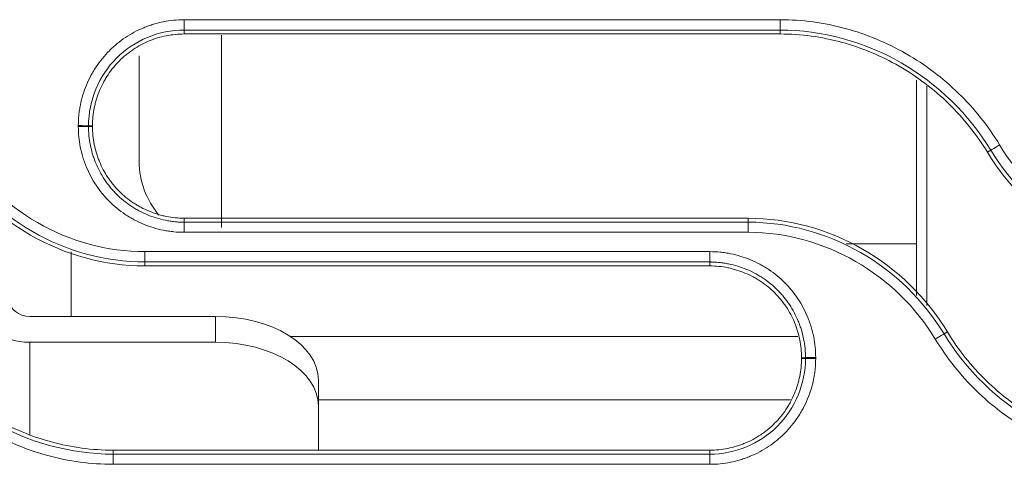
# Model space of a CAD drawing. Units: millimetres. Extents: x 0 to 3750, y 0 to 5000.
# Drawn here: x 1933 to 1981, y 3188 to 3210 of the extents above; entities that cross this region are included whole.
import ezdxf

# ---------------------------------------------------------------- set-up
doc = ezdxf.new("R2010")
doc.units = ezdxf.units.MM
doc.layers.add('Product', color=7, linetype='CONTINUOUS')

msp = doc.modelspace()

# ---------------------------------------------------------------- linework, layer by layer
at = {"layer": 'Product', "linetype": 'Continuous', "lineweight": 13}
for p, q in [((1941.455, 3209.316), (1941.455, 3209.818)), ((1970.388, 3209.316), (1970.388, 3209.818)), ((1941.455, 3209.125), (1941.455, 3209.316)), ((1943.271, 3209.061), (1943.271, 3199.732)), ((1970.388, 3209.125), (1970.388, 3209.316)), ((1939.271, 3202.945), (1939.271, 3208.07)), ((1977.005, 3196.433), (1977.005, 3206.888)), ((1977.505, 3206.602), (1977.505, 3195.948)), ((1937.005, 3204.675), (1936.813, 3204.675)), ((1937.005, 3204.638), (1936.813, 3204.638)), ((1980.455, 3203.387), (1980.619, 3203.486)), ((1941.455, 3200.188), (1941.455, 3199.996)), ((1941.455, 3199.996), (1941.455, 3199.505)), ((1968.844, 3200.188), (1968.844, 3199.996)), ((1968.844, 3199.996), (1968.844, 3199.505)), ((1935.971, 3195.428), (1935.971, 3198.563)), ((1966.979, 3198.567), (1939.547, 3198.567)), ((1939.547, 3198.567), (1939.547, 3198.066)), ((1966.979, 3198.567), (1966.979, 3198.066)), ((1973.592, 3198.945), (1977.005, 3198.945)), ((1939.547, 3197.875), (1939.547, 3198.066)), ((1966.979, 3198.066), (1939.547, 3198.066)), ((1966.979, 3197.875), (1966.979, 3198.066)), ((1939.547, 3197.875), (1966.979, 3197.875)), ((1933.971, 3195.428), (1942.971, 3195.428)), ((1942.971, 3194.17), (1942.971, 3195.428)), ((1978.513, 3194.676), (1978.349, 3194.576)), ((1971.257, 3194.445), (1946.629, 3194.445)), ((1933.971, 3194.17), (1942.971, 3194.17)), ((1933.971, 3194.17), (1933.971, 3189.695)), ((1971.429, 3193.425), (1971.621, 3193.425)), ((1971.429, 3193.388), (1971.621, 3193.388)), ((1947.971, 3192.339), (1947.971, 3191.081)), ((1970.893, 3191.374), (1947.972, 3191.374)), ((1947.971, 3191.081), (1947.971, 3188.938)), ((1938.003, 3188.938), (1938.003, 3188.746)), ((1966.979, 3188.938), (1938.003, 3188.938)), ((1966.979, 3188.938), (1966.979, 3188.746)), ((1938.003, 3188.746), (1966.979, 3188.746)), ((1938.003, 3188.254), (1938.003, 3188.746)), ((1966.979, 3188.254), (1966.979, 3188.746)), ((1938.003, 3188.254), (1966.979, 3188.254))]:
    msp.add_line(p, q, dxfattribs=at)
msp.add_arc((1943.271, 3202.945), 4, 180, 220.5393, dxfattribs=at)
for centre, major_axis, ratio, start_param, end_param in [((1936.317, 3204.674), (0.5, 0), 0.010798, 0.12218, 1.570796), ((1936.317, 3204.637), (0.5, 0), 0.010793, 0.12218, 1.570796), ((1981.043, 3203.743), (-0.427, -0.26), 0.009109, 4.706853, 6.161007), ((1933.971, 3196.215), (-2.6, 0), 0.786318, 0, 1.570796), ((1933.971, 3196.215), (-1, 0), 0.786318, 0, 1.570796), ((1942.971, 3192.339), (-5, 0), 0.617822, 3.141593, 4.712389), ((1977.925, 3194.318), (-0.427, -0.26), 0.007958, 3.26377, 4.707552), ((1942.971, 3191.081), (5, 0), 0.617822, 0, 1.570796), ((1972.117, 3193.424), (0.5, 0), 0.00919, 1.570796, 3.019414), ((1972.117, 3193.388), (0.5, 0), 0.009185, 1.570796, 3.019414)]:
    msp.add_ellipse(centre, major_axis=major_axis, ratio=ratio, start_param=start_param, end_param=end_param, dxfattribs=at)
for points, knots in [([(1941.455, 3209.818), (1941.285, 3209.818), (1941.117, 3209.809), (1940.784, 3209.776), (1940.454, 3209.727), (1940.13, 3209.647), (1939.89, 3209.574), (1939.81, 3209.548), (1939.691, 3209.505), (1939.651, 3209.491), (1939.572, 3209.461), (1939.533, 3209.445), (1939.337, 3209.364), (1939.185, 3209.292), (1938.889, 3209.134), (1938.746, 3209.048), (1938.467, 3208.862), (1938.332, 3208.763), (1938.168, 3208.629), (1938.136, 3208.602), (1938.072, 3208.547), (1938.04, 3208.519), (1937.946, 3208.433), (1937.885, 3208.375), (1937.706, 3208.197), (1937.481, 3207.949), (1937.283, 3207.679), (1937.143, 3207.47), (1937.098, 3207.399), (1937.033, 3207.29), (1937.012, 3207.253), (1936.97, 3207.18), (1936.95, 3207.142), (1936.85, 3206.956), (1936.778, 3206.804), (1936.65, 3206.494), (1936.593, 3206.337), (1936.495, 3206.017), (1936.453, 3205.854), (1936.411, 3205.646), (1936.403, 3205.605), (1936.388, 3205.521), (1936.367, 3205.396), (1936.351, 3205.27), (1936.326, 3205.018), (1936.317, 3204.849), (1936.317, 3204.679)], [0, 0, 0, 0, 0.0625, 0.0625, 0.125, 0.1875, 0.1875, 0.21875, 0.21875, 0.234375, 0.234375, 0.25, 0.25, 0.3125, 0.3125, 0.375, 0.375, 0.4375, 0.4375, 0.453125, 0.453125, 0.46875, 0.46875, 0.5, 0.5, 0.5625, 0.625, 0.625, 0.65625, 0.65625, 0.671875, 0.671875, 0.6875, 0.6875, 0.75, 0.75, 0.8125, 0.8125, 0.875, 0.875, 0.890625, 0.890625, 0.90625, 0.9375, 0.9375, 1, 1, 1, 1]), ([(1970.388, 3209.818), (1970.055, 3209.818), (1969.721, 3209.818), (1968.055, 3209.818), (1966.721, 3209.818), (1960.055, 3209.818), (1954.721, 3209.818), (1946.744, 3209.818), (1944.099, 3209.818), (1941.455, 3209.818)], [0, 0, 0, 0, 0.034562, 0.034562, 0.172812, 0.172812, 0.725808, 0.725808, 1, 1, 1, 1]), ([(1981.043, 3203.748), (1980.483, 3204.669), (1979.82, 3205.5), (1978.292, 3206.988), (1977.425, 3207.642), (1975.581, 3208.699), (1974.577, 3209.117), (1972.52, 3209.674), (1971.467, 3209.818), (1970.388, 3209.818)], [0, 0, 0, 0, 0.25, 0.25, 0.5, 0.5, 0.75, 0.75, 1, 1, 1, 1]), ([(1941.455, 3209.316), (1940.228, 3209.316), (1939.036, 3208.818), (1937.316, 3207.101), (1936.813, 3205.896), (1936.813, 3204.675)], [0, 0, 0, 0, 0.5, 0.5, 1, 1, 1, 1]), ([(1937.005, 3204.675), (1937.005, 3204.822), (1937.012, 3204.968), (1937.042, 3205.258), (1937.064, 3205.402), (1937.101, 3205.582), (1937.108, 3205.618), (1937.125, 3205.689), (1937.133, 3205.725), (1937.161, 3205.831), (1937.18, 3205.901), (1937.245, 3206.11), (1937.343, 3206.383), (1937.467, 3206.645), (1937.569, 3206.838), (1937.605, 3206.902), (1937.662, 3206.996), (1937.681, 3207.027), (1937.72, 3207.089), (1937.74, 3207.12), (1937.841, 3207.272), (1938.013, 3207.506), (1938.207, 3207.721), (1938.412, 3207.926), (1938.52, 3208.023), (1938.662, 3208.139), (1938.691, 3208.162), (1938.749, 3208.207), (1938.778, 3208.229), (1938.866, 3208.295), (1938.925, 3208.336), (1939.107, 3208.457), (1939.355, 3208.606), (1939.617, 3208.731), (1939.819, 3208.814), (1939.888, 3208.84), (1939.991, 3208.877), (1940.026, 3208.889), (1940.096, 3208.912), (1940.13, 3208.923), (1940.305, 3208.976), (1940.587, 3209.046), (1940.873, 3209.089), (1941.162, 3209.118), (1941.308, 3209.125), (1941.455, 3209.125)], [0, 0, 0, 0, 0.0625, 0.0625, 0.125, 0.125, 0.140625, 0.140625, 0.15625, 0.15625, 0.1875, 0.1875, 0.25, 0.3125, 0.3125, 0.34375, 0.34375, 0.359375, 0.359375, 0.375, 0.375, 0.4375, 0.5, 0.5, 0.5625, 0.5625, 0.578125, 0.578125, 0.59375, 0.59375, 0.625, 0.625, 0.6875, 0.75, 0.75, 0.78125, 0.78125, 0.796875, 0.796875, 0.8125, 0.8125, 0.875, 0.9375, 0.9375, 1, 1, 1, 1]), ([(1980.619, 3203.486), (1979.56, 3205.228), (1978.029, 3206.717), (1974.489, 3208.747), (1972.427, 3209.316), (1970.388, 3209.316)], [0, 0, 0, 0, 0.5, 0.5, 1, 1, 1, 1]), ([(1970.388, 3209.125), (1971.407, 3209.125), (1972.402, 3208.988), (1974.346, 3208.461), (1975.294, 3208.066), (1977.036, 3207.066), (1977.856, 3206.448), (1979.299, 3205.042), (1979.926, 3204.257), (1980.455, 3203.387)], [0, 0, 0, 0, 0.25, 0.25, 0.5, 0.5, 0.75, 0.75, 1, 1, 1, 1]), ([(1936.317, 3204.679), (1936.317, 3204.673), (1936.317, 3204.667), (1936.317, 3204.658), (1936.317, 3204.655), (1936.317, 3204.649), (1936.317, 3204.646), (1936.317, 3204.643)], [0, 0, 0, 0, 0.499989, 0.499989, 0.749995, 0.749995, 1, 1, 1, 1]), ([(1936.317, 3204.643), (1936.317, 3204.473), (1936.325, 3204.305), (1936.358, 3203.972), (1936.407, 3203.642), (1936.488, 3203.318), (1936.561, 3203.078), (1936.587, 3202.998), (1936.629, 3202.879), (1936.644, 3202.839), (1936.674, 3202.76), (1936.69, 3202.721), (1936.771, 3202.525), (1936.843, 3202.373), (1937, 3202.077), (1937.086, 3201.934), (1937.272, 3201.655), (1937.372, 3201.52), (1937.505, 3201.356), (1937.532, 3201.324), (1937.588, 3201.26), (1937.616, 3201.228), (1937.701, 3201.134), (1937.759, 3201.073), (1937.937, 3200.894), (1938.186, 3200.669), (1938.455, 3200.47), (1938.664, 3200.331), (1938.736, 3200.286), (1938.844, 3200.221), (1938.881, 3200.199), (1938.955, 3200.158), (1938.992, 3200.137), (1939.178, 3200.038), (1939.33, 3199.966), (1939.64, 3199.837), (1939.797, 3199.781), (1940.118, 3199.682), (1940.281, 3199.641), (1940.488, 3199.598), (1940.529, 3199.59), (1940.613, 3199.576), (1940.738, 3199.555), (1940.864, 3199.539), (1941.116, 3199.513), (1941.285, 3199.505), (1941.455, 3199.505)], [0, 0, 0, 0, 0.0625, 0.0625, 0.125, 0.1875, 0.1875, 0.21875, 0.21875, 0.234375, 0.234375, 0.25, 0.25, 0.3125, 0.3125, 0.375, 0.375, 0.4375, 0.4375, 0.453125, 0.453125, 0.46875, 0.46875, 0.5, 0.5, 0.5625, 0.625, 0.625, 0.65625, 0.65625, 0.671875, 0.671875, 0.6875, 0.6875, 0.75, 0.75, 0.8125, 0.8125, 0.875, 0.875, 0.890625, 0.890625, 0.90625, 0.9375, 0.9375, 1, 1, 1, 1]), ([(1936.813, 3204.675), (1936.813, 3204.669), (1936.813, 3204.662), (1936.813, 3204.653), (1936.813, 3204.65), (1936.813, 3204.644), (1936.813, 3204.641), (1936.813, 3204.638)], [0, 0, 0, 0, 0.499998, 0.499998, 0.749999, 0.749999, 1, 1, 1, 1]), ([(1936.813, 3204.638), (1936.813, 3204.629), (1936.813, 3204.619), (1936.813, 3204.6), (1936.814, 3204.571), (1936.815, 3204.504), (1936.817, 3204.447), (1936.823, 3204.333), (1936.828, 3204.258), (1936.851, 3204.032), (1936.895, 3203.734), (1936.968, 3203.441), (1937.033, 3203.224), (1937.069, 3203.116), (1937.108, 3203.009), (1937.136, 3202.937), (1937.15, 3202.902), (1937.223, 3202.725), (1937.288, 3202.587), (1937.431, 3202.32), (1937.508, 3202.19), (1937.676, 3201.939), (1937.766, 3201.817), (1937.887, 3201.669), (1937.911, 3201.64), (1937.961, 3201.582), (1937.986, 3201.553), (1938.063, 3201.468), (1938.116, 3201.413), (1938.277, 3201.251), (1938.389, 3201.15), (1938.623, 3200.958), (1938.744, 3200.869), (1938.934, 3200.742), (1939.03, 3200.682), (1939.129, 3200.624), (1939.196, 3200.586), (1939.23, 3200.568), (1939.398, 3200.478), (1939.536, 3200.413), (1939.815, 3200.297), (1939.957, 3200.246), (1940.247, 3200.157), (1940.394, 3200.119), (1940.619, 3200.073), (1940.694, 3200.06), (1940.845, 3200.037), (1940.997, 3200.017), (1941.187, 3200.003), (1941.321, 3199.998), (1941.388, 3199.996), (1941.417, 3199.996), (1941.436, 3199.996), (1941.445, 3199.996), (1941.455, 3199.996)], [0, 0, 0, 0, 0.003906, 0.003906, 0.007813, 0.015625, 0.03125, 0.03125, 0.0625, 0.0625, 0.125, 0.1875, 0.1875, 0.21875, 0.234375, 0.234375, 0.25, 0.25, 0.3125, 0.3125, 0.375, 0.375, 0.4375, 0.4375, 0.453125, 0.453125, 0.46875, 0.46875, 0.5, 0.5, 0.5625, 0.5625, 0.625, 0.625, 0.65625, 0.671875, 0.671875, 0.6875, 0.6875, 0.75, 0.75, 0.8125, 0.8125, 0.875, 0.875, 0.90625, 0.90625, 0.9375, 0.96875, 0.984375, 0.992187, 0.996094, 0.996094, 1, 1, 1, 1]), ([(1941.455, 3200.188), (1941.308, 3200.188), (1941.162, 3200.196), (1940.872, 3200.226), (1940.727, 3200.248), (1940.512, 3200.291), (1940.44, 3200.308), (1940.299, 3200.344), (1940.228, 3200.364), (1940.02, 3200.428), (1939.747, 3200.526), (1939.485, 3200.65), (1939.292, 3200.753), (1939.228, 3200.789), (1939.134, 3200.845), (1939.103, 3200.864), (1939.041, 3200.903), (1939.01, 3200.923), (1938.858, 3201.024), (1938.624, 3201.197), (1938.409, 3201.391), (1938.204, 3201.596), (1938.106, 3201.704), (1937.99, 3201.846), (1937.967, 3201.874), (1937.922, 3201.932), (1937.9, 3201.961), (1937.835, 3202.049), (1937.793, 3202.109), (1937.672, 3202.29), (1937.524, 3202.539), (1937.399, 3202.801), (1937.316, 3203.003), (1937.289, 3203.071), (1937.252, 3203.175), (1937.24, 3203.21), (1937.218, 3203.279), (1937.207, 3203.314), (1937.154, 3203.489), (1937.083, 3203.77), (1937.041, 3204.057), (1937.012, 3204.346), (1937.005, 3204.491), (1937.005, 3204.638)], [0, 0, 0, 0, 0.0625, 0.0625, 0.125, 0.125, 0.15625, 0.15625, 0.1875, 0.1875, 0.25, 0.3125, 0.3125, 0.34375, 0.34375, 0.359375, 0.359375, 0.375, 0.375, 0.4375, 0.5, 0.5, 0.5625, 0.5625, 0.578125, 0.578125, 0.59375, 0.59375, 0.625, 0.625, 0.6875, 0.75, 0.75, 0.78125, 0.78125, 0.796875, 0.796875, 0.8125, 0.8125, 0.875, 0.9375, 0.9375, 1, 1, 1, 1]), ([(1939.547, 3198.567), (1937.711, 3198.567), (1935.91, 3199.072), (1932.766, 3200.879), (1931.421, 3202.18), (1930.468, 3203.748)], [0, 0, 0, 0, 0.5, 0.5, 1, 1, 1, 1]), ([(1990.122, 3198.567), (1988.286, 3198.567), (1986.485, 3199.072), (1983.341, 3200.879), (1981.996, 3202.18), (1981.043, 3203.748)], [0, 0, 0, 0, 0.5, 0.5, 1, 1, 1, 1]), ([(1929.88, 3203.387), (1930.894, 3201.718), (1932.325, 3200.333), (1935.677, 3198.41), (1937.594, 3197.875), (1939.547, 3197.875)], [0, 0, 0, 0, 0.5, 0.5, 1, 1, 1, 1]), ([(1939.547, 3198.066), (1937.625, 3198.066), (1935.74, 3198.593), (1932.449, 3200.483), (1931.041, 3201.845), (1930.044, 3203.486)], [0, 0, 0, 0, 0.5, 0.5, 1, 1, 1, 1]), ([(1980.455, 3203.387), (1981.469, 3201.718), (1982.9, 3200.333), (1986.252, 3198.41), (1988.169, 3197.875), (1990.122, 3197.875)], [0, 0, 0, 0, 0.5, 0.5, 1, 1, 1, 1]), ([(1990.122, 3198.066), (1988.2, 3198.066), (1986.315, 3198.593), (1983.024, 3200.483), (1981.616, 3201.845), (1980.619, 3203.486)], [0, 0, 0, 0, 0.5, 0.5, 1, 1, 1, 1]), ([(1978.513, 3194.676), (1977.499, 3196.344), (1976.068, 3197.73), (1972.715, 3199.653), (1970.798, 3200.188), (1968.844, 3200.188)], [0, 0, 0, 0, 0.5, 0.5, 1, 1, 1, 1]), ([(1968.844, 3199.996), (1970.766, 3199.996), (1972.651, 3199.468), (1975.944, 3197.579), (1977.352, 3196.217), (1978.349, 3194.576)], [0, 0, 0, 0, 0.5, 0.5, 1, 1, 1, 1]), ([(1941.455, 3199.505), (1941.788, 3199.505), (1942.122, 3199.505), (1943.788, 3199.505), (1945.122, 3199.505), (1951.788, 3199.505), (1957.122, 3199.505), (1964.585, 3199.505), (1966.715, 3199.505), (1968.844, 3199.505)], [0, 0, 0, 0, 0.03651, 0.03651, 0.182552, 0.182552, 0.766719, 0.766719, 1, 1, 1, 1]), ([(1968.844, 3199.505), (1970.68, 3199.505), (1972.482, 3198.999), (1975.627, 3197.192), (1976.972, 3195.891), (1977.925, 3194.322)], [0, 0, 0, 0, 0.5, 0.5, 1, 1, 1, 1]), ([(1972.117, 3193.429), (1972.117, 3193.598), (1972.109, 3193.767), (1972.076, 3194.1), (1972.027, 3194.43), (1971.946, 3194.753), (1971.874, 3194.994), (1971.848, 3195.074), (1971.805, 3195.193), (1971.791, 3195.232), (1971.76, 3195.311), (1971.744, 3195.351), (1971.664, 3195.547), (1971.592, 3195.699), (1971.434, 3195.994), (1971.348, 3196.138), (1971.162, 3196.417), (1971.063, 3196.552), (1970.929, 3196.715), (1970.902, 3196.748), (1970.847, 3196.812), (1970.819, 3196.844), (1970.733, 3196.938), (1970.675, 3196.999), (1970.497, 3197.178), (1970.249, 3197.402), (1969.979, 3197.601), (1969.77, 3197.741), (1969.699, 3197.786), (1969.59, 3197.851), (1969.553, 3197.872), (1969.48, 3197.914), (1969.442, 3197.934), (1969.256, 3198.034), (1969.104, 3198.106), (1968.794, 3198.234), (1968.637, 3198.291), (1968.317, 3198.389), (1968.154, 3198.431), (1967.946, 3198.473), (1967.905, 3198.481), (1967.821, 3198.496), (1967.696, 3198.517), (1967.57, 3198.533), (1967.318, 3198.558), (1967.149, 3198.567), (1966.979, 3198.567)], [0, 0, 0, 0, 0.0625, 0.0625, 0.125, 0.1875, 0.1875, 0.21875, 0.21875, 0.234375, 0.234375, 0.25, 0.25, 0.3125, 0.3125, 0.375, 0.375, 0.4375, 0.4375, 0.453125, 0.453125, 0.46875, 0.46875, 0.5, 0.5, 0.5625, 0.625, 0.625, 0.65625, 0.65625, 0.671875, 0.671875, 0.6875, 0.6875, 0.75, 0.75, 0.8125, 0.8125, 0.875, 0.875, 0.890625, 0.890625, 0.90625, 0.9375, 0.9375, 1, 1, 1, 1]), ([(1971.621, 3193.425), (1971.621, 3193.434), (1971.621, 3193.444), (1971.621, 3193.463), (1971.621, 3193.492), (1971.619, 3193.559), (1971.617, 3193.616), (1971.611, 3193.73), (1971.606, 3193.805), (1971.583, 3194.031), (1971.539, 3194.329), (1971.466, 3194.621), (1971.401, 3194.838), (1971.365, 3194.947), (1971.326, 3195.054), (1971.298, 3195.125), (1971.284, 3195.161), (1971.211, 3195.338), (1971.146, 3195.475), (1971.003, 3195.742), (1970.926, 3195.872), (1970.758, 3196.124), (1970.668, 3196.246), (1970.547, 3196.393), (1970.523, 3196.422), (1970.473, 3196.48), (1970.447, 3196.509), (1970.371, 3196.594), (1970.318, 3196.65), (1970.157, 3196.811), (1970.045, 3196.912), (1969.811, 3197.104), (1969.689, 3197.193), (1969.5, 3197.319), (1969.403, 3197.38), (1969.304, 3197.438), (1969.238, 3197.476), (1969.204, 3197.494), (1969.036, 3197.584), (1968.898, 3197.649), (1968.619, 3197.765), (1968.477, 3197.816), (1968.187, 3197.905), (1968.04, 3197.943), (1967.816, 3197.988), (1967.74, 3198.002), (1967.589, 3198.025), (1967.437, 3198.044), (1967.247, 3198.059), (1967.113, 3198.064), (1967.046, 3198.065), (1967.018, 3198.066), (1966.998, 3198.066), (1966.989, 3198.066), (1966.979, 3198.066)], [0, 0, 0, 0, 0.003906, 0.003906, 0.007813, 0.015625, 0.03125, 0.03125, 0.0625, 0.0625, 0.125, 0.1875, 0.1875, 0.21875, 0.234375, 0.234375, 0.25, 0.25, 0.3125, 0.3125, 0.375, 0.375, 0.4375, 0.4375, 0.453125, 0.453125, 0.46875, 0.46875, 0.5, 0.5, 0.5625, 0.5625, 0.625, 0.625, 0.65625, 0.671875, 0.671875, 0.6875, 0.6875, 0.75, 0.75, 0.8125, 0.8125, 0.875, 0.875, 0.90625, 0.90625, 0.9375, 0.96875, 0.984375, 0.992188, 0.996094, 0.996094, 1, 1, 1, 1]), ([(1966.979, 3197.875), (1967.126, 3197.875), (1967.272, 3197.867), (1967.563, 3197.838), (1967.707, 3197.816), (1967.922, 3197.772), (1967.994, 3197.755), (1968.136, 3197.719), (1968.206, 3197.699), (1968.414, 3197.635), (1968.687, 3197.537), (1968.95, 3197.413), (1969.142, 3197.31), (1969.206, 3197.274), (1969.3, 3197.218), (1969.332, 3197.199), (1969.394, 3197.16), (1969.424, 3197.14), (1969.577, 3197.039), (1969.81, 3196.866), (1970.025, 3196.672), (1970.23, 3196.467), (1970.328, 3196.359), (1970.444, 3196.218), (1970.467, 3196.189), (1970.512, 3196.131), (1970.534, 3196.102), (1970.599, 3196.014), (1970.641, 3195.954), (1970.762, 3195.773), (1970.911, 3195.524), (1971.035, 3195.262), (1971.119, 3195.06), (1971.145, 3194.992), (1971.182, 3194.889), (1971.194, 3194.854), (1971.217, 3194.784), (1971.228, 3194.749), (1971.28, 3194.575), (1971.351, 3194.293), (1971.393, 3194.006), (1971.422, 3193.717), (1971.429, 3193.572), (1971.429, 3193.425)], [0, 0, 0, 0, 0.0625, 0.0625, 0.125, 0.125, 0.15625, 0.15625, 0.1875, 0.1875, 0.25, 0.3125, 0.3125, 0.34375, 0.34375, 0.359375, 0.359375, 0.375, 0.375, 0.4375, 0.5, 0.5, 0.5625, 0.5625, 0.578125, 0.578125, 0.59375, 0.59375, 0.625, 0.625, 0.6875, 0.75, 0.75, 0.78125, 0.78125, 0.796875, 0.796875, 0.8125, 0.8125, 0.875, 0.9375, 0.9375, 1, 1, 1, 1]), ([(1938.003, 3188.938), (1936.984, 3188.938), (1935.989, 3189.075), (1934.045, 3189.602), (1933.098, 3189.997), (1931.356, 3190.997), (1930.537, 3191.615), (1929.094, 3193.021), (1928.467, 3193.806), (1927.938, 3194.676)], [0, 0, 0, 0, 0.25, 0.25, 0.5, 0.5, 0.75, 0.75, 1, 1, 1, 1]), ([(1988.578, 3188.938), (1987.559, 3188.938), (1986.564, 3189.075), (1984.62, 3189.602), (1983.673, 3189.997), (1981.931, 3190.997), (1981.112, 3191.615), (1979.669, 3193.021), (1979.042, 3193.806), (1978.513, 3194.676)], [0, 0, 0, 0, 0.25, 0.25, 0.5, 0.5, 0.75, 0.75, 1, 1, 1, 1]), ([(1927.35, 3194.322), (1927.91, 3193.401), (1928.573, 3192.572), (1930.094, 3191.089), (1930.963, 3190.433), (1932.809, 3189.374), (1933.809, 3188.957), (1935.871, 3188.398), (1936.924, 3188.254), (1938.003, 3188.254)], [0, 0, 0, 0, 0.25, 0.25, 0.5, 0.5, 0.75, 0.75, 1, 1, 1, 1]), ([(1927.774, 3194.576), (1928.834, 3192.831), (1930.357, 3191.349), (1933.901, 3189.314), (1935.961, 3188.746), (1938.003, 3188.746)], [0, 0, 0, 0, 0.5, 0.5, 1, 1, 1, 1]), ([(1977.925, 3194.322), (1978.485, 3193.401), (1979.148, 3192.572), (1980.669, 3191.089), (1981.538, 3190.433), (1983.384, 3189.374), (1984.384, 3188.957), (1986.446, 3188.398), (1987.5, 3188.254), (1988.578, 3188.254)], [0, 0, 0, 0, 0.25, 0.25, 0.5, 0.5, 0.75, 0.75, 1, 1, 1, 1]), ([(1978.349, 3194.576), (1979.409, 3192.831), (1980.932, 3191.349), (1984.476, 3189.314), (1986.536, 3188.746), (1988.578, 3188.746)], [0, 0, 0, 0, 0.5, 0.5, 1, 1, 1, 1]), ([(1966.979, 3188.254), (1967.149, 3188.254), (1967.317, 3188.262), (1967.65, 3188.295), (1967.98, 3188.344), (1968.304, 3188.425), (1968.544, 3188.498), (1968.624, 3188.524), (1968.743, 3188.566), (1968.783, 3188.581), (1968.862, 3188.611), (1968.901, 3188.627), (1969.097, 3188.708), (1969.249, 3188.78), (1969.545, 3188.938), (1969.689, 3189.024), (1969.967, 3189.209), (1970.102, 3189.309), (1970.266, 3189.442), (1970.298, 3189.47), (1970.362, 3189.525), (1970.394, 3189.553), (1970.488, 3189.638), (1970.55, 3189.696), (1970.728, 3189.874), (1970.953, 3190.123), (1971.152, 3190.392), (1971.291, 3190.602), (1971.336, 3190.673), (1971.401, 3190.782), (1971.422, 3190.818), (1971.464, 3190.892), (1971.484, 3190.929), (1971.584, 3191.116), (1971.656, 3191.268), (1971.784, 3191.577), (1971.841, 3191.735), (1971.94, 3192.055), (1971.981, 3192.218), (1972.032, 3192.466), (1972.047, 3192.55), (1972.072, 3192.718), (1972.083, 3192.801), (1972.109, 3193.054), (1972.117, 3193.223), (1972.117, 3193.392)], [0, 0, 0, 0, 0.0625, 0.0625, 0.125, 0.1875, 0.1875, 0.21875, 0.21875, 0.234375, 0.234375, 0.25, 0.25, 0.3125, 0.3125, 0.375, 0.375, 0.4375, 0.4375, 0.453125, 0.453125, 0.46875, 0.46875, 0.5, 0.5, 0.5625, 0.625, 0.625, 0.65625, 0.65625, 0.671875, 0.671875, 0.6875, 0.6875, 0.75, 0.75, 0.8125, 0.8125, 0.875, 0.875, 0.90625, 0.90625, 0.9375, 0.9375, 1, 1, 1, 1]), ([(1971.429, 3193.388), (1971.429, 3193.242), (1971.422, 3193.096), (1971.392, 3192.805), (1971.37, 3192.661), (1971.334, 3192.482), (1971.326, 3192.446), (1971.309, 3192.374), (1971.301, 3192.339), (1971.274, 3192.232), (1971.254, 3192.162), (1971.19, 3191.953), (1971.091, 3191.68), (1970.967, 3191.418), (1970.865, 3191.225), (1970.829, 3191.162), (1970.773, 3191.067), (1970.753, 3191.036), (1970.714, 3190.974), (1970.695, 3190.943), (1970.593, 3190.791), (1970.421, 3190.557), (1970.227, 3190.343), (1970.022, 3190.138), (1969.914, 3190.04), (1969.772, 3189.924), (1969.743, 3189.901), (1969.686, 3189.856), (1969.656, 3189.834), (1969.568, 3189.769), (1969.509, 3189.727), (1969.328, 3189.606), (1969.079, 3189.457), (1968.817, 3189.333), (1968.615, 3189.249), (1968.547, 3189.223), (1968.443, 3189.186), (1968.408, 3189.174), (1968.339, 3189.151), (1968.304, 3189.14), (1968.129, 3189.087), (1967.847, 3189.017), (1967.561, 3188.974), (1967.272, 3188.946), (1967.126, 3188.938), (1966.979, 3188.938)], [0, 0, 0, 0, 0.0625, 0.0625, 0.125, 0.125, 0.140625, 0.140625, 0.15625, 0.15625, 0.1875, 0.1875, 0.25, 0.3125, 0.3125, 0.34375, 0.34375, 0.359375, 0.359375, 0.375, 0.375, 0.4375, 0.5, 0.5, 0.5625, 0.5625, 0.578125, 0.578125, 0.59375, 0.59375, 0.625, 0.625, 0.6875, 0.75, 0.75, 0.78125, 0.78125, 0.796875, 0.796875, 0.8125, 0.8125, 0.875, 0.9375, 0.9375, 1, 1, 1, 1]), ([(1966.979, 3188.746), (1968.206, 3188.746), (1969.398, 3189.244), (1971.119, 3190.961), (1971.621, 3192.167), (1971.621, 3193.388)], [0, 0, 0, 0, 0.5, 0.5, 1, 1, 1, 1]), ([(1971.621, 3193.388), (1971.621, 3193.394), (1971.621, 3193.4), (1971.621, 3193.409), (1971.621, 3193.413), (1971.621, 3193.419), (1971.621, 3193.422), (1971.621, 3193.425)], [0, 0, 0, 0, 0.499998, 0.499998, 0.749999, 0.749999, 1, 1, 1, 1]), ([(1972.117, 3193.392), (1972.117, 3193.398), (1972.117, 3193.404), (1972.117, 3193.414), (1972.117, 3193.417), (1972.117, 3193.423), (1972.117, 3193.426), (1972.117, 3193.429)], [0, 0, 0, 0, 0.49999, 0.49999, 0.749995, 0.749995, 1, 1, 1, 1])]:
    msp.add_open_spline(points, degree=3, knots=knots, dxfattribs=at)
for points in [[(1970.388, 3209.316), (1960.744, 3209.316), (1951.099, 3209.316), (1941.455, 3209.316)], [(1941.455, 3209.125), (1951.099, 3209.125), (1960.744, 3209.125), (1970.388, 3209.125)], [(1937.005, 3204.638), (1937.005, 3204.651), (1937.005, 3204.663), (1937.005, 3204.675)], [(1968.844, 3200.188), (1959.715, 3200.188), (1950.585, 3200.188), (1941.455, 3200.188)], [(1941.455, 3199.996), (1950.585, 3199.996), (1959.715, 3199.996), (1968.844, 3199.996)], [(1971.429, 3193.425), (1971.429, 3193.413), (1971.429, 3193.401), (1971.429, 3193.388)]]:
    msp.add_open_spline(points, degree=3, dxfattribs=at)

doc.saveas('drawing.dxf')
